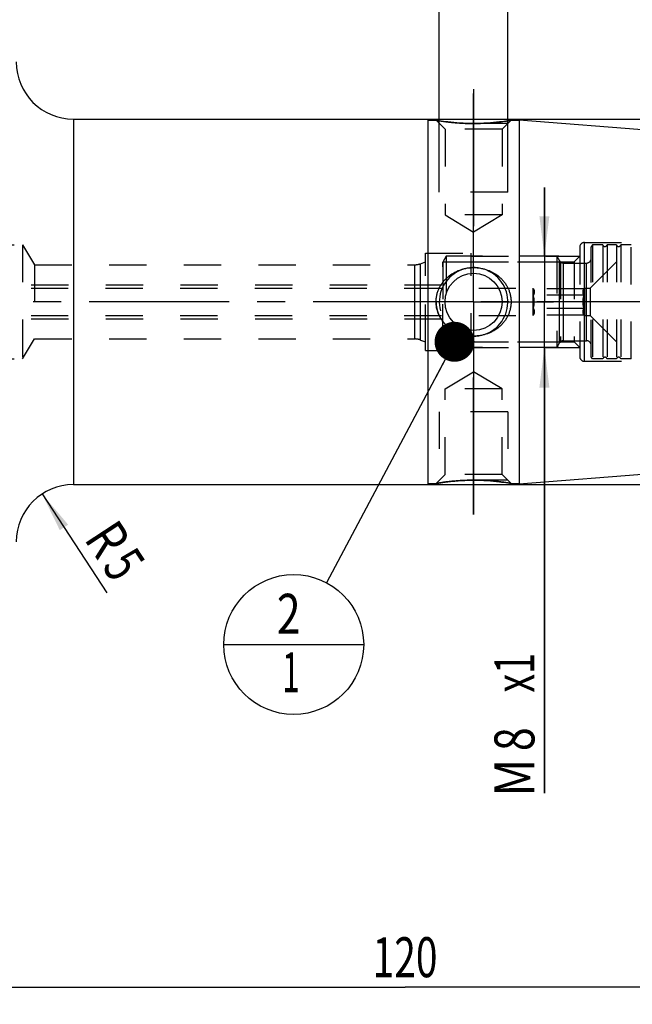
# Model space of a CAD drawing. Units: millimetres. Extents: x 0 to 594, y 0 to 420.
# Drawn here: x 267 to 321, y 158 to 245 of the extents above; entities that cross this region are included whole.
import ezdxf
from ezdxf.enums import TextEntityAlignment as Align

# ---------------------------------------------------------------- set-up
doc = ezdxf.new("R2010")
doc.units = ezdxf.units.MM
doc.header["$LTSCALE"] = 32.67
doc.linetypes.add('CENTER', pattern=[0.6, 0.375, -0.075, 0.075, -0.075])
doc.linetypes.add('HIDDEN', pattern=[0.2, 0.1, -0.1])
doc.layers.get('0').update_dxf_attribs({"linetype": 'CONTINUOUS'})
for name, color, linetype in [('30384012_HP_CL', 7, 'CONTINUOUS'), ('30384012_HP_HL', 7, 'CONTINUOUS'), ('30385660_AXIS', 7, 'CONTINUOUS'), ('30386800#AF0_AXIS', 7, 'CONTINUOUS'), ('30386800#AF0_DIM', 7, 'CONTINUOUS'), ('30386800_CL', 7, 'CONTINUOUS'), ('30386800_HL', 7, 'CONTINUOUS'), ('606203033-000-00-ED1_CL', 7, 'CONTINUOUS')]:
    doc.layers.add(name, color=color, linetype=linetype)
doc.styles.get("Standard").update_dxf_attribs({"font": 'TXT.SHX', "width": 0.7})
doc.styles.add('TEXTSTYLE_3', font='gdt', dxfattribs={"width": 0.7})
doc.dimstyles.new('DIMSTYLE_1', dxfattribs={"dimtxt": 3.5, "dimasz": 3.5, "dimexe": 0.18, "dimexo": 0.0625, "dimgap": 0.09, "dimtad": 1, "dimdec": 3, "dimdsep": 46, "dimtxsty": 'STANDARD', "dimblk": '_FILLED', "dimblk1": '_FILLED', "dimblk2": '_FILLED', "dimcen": 0.09, "dimclrt": 2, "dimadec": 0, "dimazin": 0, "dimtp": 0.15, "dimtm": 0.15, "dimtfac": 1, "dimtdec": 3, "dimtofl": 0, "dimtmove": 0, "dimatfit": 3, "dimldrblk": '_FILLED', "dimfxl": 1, "dimtolj": 1, "dimarcsym": 0})
doc.dimstyles.new('DIMSTYLE_2', dxfattribs={"dimtxt": 3.5, "dimasz": 3.5, "dimexe": 0.18, "dimexo": 0.0625, "dimgap": 0.09, "dimtad": 1, "dimdec": 3, "dimdsep": 46, "dimtxsty": 'STANDARD', "dimblk": '_FILLED', "dimblk1": '_FILLED', "dimblk2": '_FILLED', "dimcen": 0.09, "dimclrt": 2, "dimadec": 0, "dimazin": 0, "dimtp": 0.1, "dimtm": 0.1, "dimtfac": 1, "dimtdec": 3, "dimtofl": 0, "dimtmove": 0, "dimatfit": 3, "dimldrblk": '_FILLED', "dimfxl": 1, "dimtolj": 1, "dimarcsym": 0})
doc.dimstyles.new('DIMSTYLE_3', dxfattribs={"dimtxt": 3.5, "dimasz": 3.5, "dimexe": 0.18, "dimexo": 0.0625, "dimgap": 0.09, "dimtad": 1, "dimdec": 3, "dimdsep": 46, "dimtxsty": 'STANDARD', "dimblk": '_FILLED', "dimblk1": '_FILLED', "dimblk2": '_FILLED', "dimcen": 0.09, "dimclrt": 2, "dimadec": 0, "dimazin": 0, "dimtp": 0.05, "dimtm": 0.05, "dimtfac": 1, "dimtdec": 3, "dimtofl": 0, "dimtmove": 0, "dimatfit": 3, "dimldrblk": '_FILLED', "dimfxl": 1, "dimtolj": 1, "dimarcsym": 0})
doc.dimstyles.new('DIMSTYLE_4', dxfattribs={"dimtxt": 3.5, "dimasz": 3.5, "dimexe": 0.18, "dimexo": 0.0625, "dimgap": 0.09, "dimtad": 1, "dimdec": 3, "dimdsep": 46, "dimtxsty": 'STANDARD', "dimblk": '_FILLED', "dimblk1": '_FILLED', "dimblk2": '_FILLED', "dimcen": 0.09, "dimclrt": 2, "dimadec": 0, "dimazin": 0, "dimtp": 0.05, "dimtm": 0.05, "dimtfac": 1, "dimtdec": 3, "dimtofl": 0, "dimtmove": 0, "dimatfit": 3, "dimldrblk": '_FILLED', "dimfxl": 1, "dimtolj": 1, "dimarcsym": 0})
doc.dimstyles.get("Standard").update_dxf_attribs({"dimtxt": 3.5, "dimasz": 3.5, "dimexe": 0.18, "dimexo": 0.0625, "dimgap": 0.09, "dimtad": 1, "dimdec": 3, "dimdsep": 46, "dimtxsty": 'STANDARD', "dimblk": '_FILLED', "dimblk1": '_FILLED', "dimblk2": '_FILLED', "dimcen": 0.09, "dimclrt": 2, "dimadec": 0, "dimazin": 0, "dimtol": 1, "dimtp": 0.005, "dimtm": 0.005, "dimtfac": 1, "dimtdec": 3, "dimtofl": 0, "dimtmove": 0, "dimatfit": 3, "dimldrblk": '_FILLED', "dimfxl": 1, "dimtolj": 1, "dimarcsym": 0})

# ---------------------------------------------------------------- blocks, each defined once
blk = doc.blocks.new('_FILLED')
at = {"color": 0, "linetype": 'BYBLOCK'}
blk.add_solid([(0, 0), (-1, 0.125), (-1, -0.125)], dxfattribs=at)
blk = doc.blocks.new('*D3')
at = {"layer": '30386800#AF0_DIM', "color": 3, "linetype": 'CONTINUOUS'}
blk.add_line((269.159, 203.182), (274.825, 194.537), dxfattribs=at)
at = {"layer": '30386800#AF0_DIM', "color": 3, "linetype": 'CONTINUOUS', "xscale": 3.5, "yscale": 3.5, "zscale": 3.5, "rotation": 123.2383289803}
blk.add_blockref('_FILLED', (269.159, 203.182), dxfattribs=at)
at = {"layer": '30386800#AF0_DIM', "color": 2, "linetype": 'CONTINUOUS'}
for s, width, p in [('R', 0.785714, (273.433, 198.257)), ('5', 0.714286, (274.872, 196.062))]:
    blk.add_text(s, height=3.5, rotation=-56.76167, dxfattribs=dict(at, width=width)).set_placement(p, align=Align.CENTER)
blk = doc.blocks.new('*D4')
at = {"layer": '30386800#AF0_DIM', "color": 3, "linetype": 'CONTINUOUS'}
for p, q in [((313.15, 224), (313.15, 230)), ((313.15, 230), (313.15, 220)), ((314.418, 224), (311.65, 224)), ((313.15, 177), (313.15, 220)), ((314.418, 216), (311.65, 216)), ((313.15, 216), (313.15, 177))]:
    blk.add_line(p, q, dxfattribs=at)
at = {"layer": '30386800#AF0_DIM', "color": 3, "linetype": 'CONTINUOUS', "xscale": 3.5, "yscale": 3.5, "zscale": 3.5}
for p, rotation in [((313.15, 224), 270), ((313.15, 216), 90)]:
    blk.add_blockref('_FILLED', p, dxfattribs=dict(at, rotation=rotation))
at = {"layer": '30386800#AF0_DIM', "color": 2, "linetype": 'CONTINUOUS'}
for s, width, p in [('x1 ', 0.690476, (312.275, 190)), ('8', 0.785714, (312.275, 182.75)), ('M', 0.857143, (312.275, 180))]:
    blk.add_text(s, height=3.5, rotation=90, dxfattribs=dict(at, width=width)).set_placement(p, align=Align.RIGHT)
blk = doc.blocks.new('*D5')
at = {"layer": '30386800#AF0_DIM', "color": 3, "linetype": 'CONTINUOUS'}
for p, q in [((303.95, 232), (303.95, 249.5)), ((309.95, 232), (309.95, 249.5)), ((303.95, 248), (297.95, 248)), ((297.95, 248), (306.95, 248)), ((331.108, 248), (306.95, 248)), ((309.95, 248), (331.108, 248))]:
    blk.add_line(p, q, dxfattribs=at)
at = {"layer": '30386800#AF0_DIM', "color": 3, "linetype": 'CONTINUOUS', "xscale": 3.5, "yscale": 3.5, "zscale": 3.5}
blk.add_blockref('_FILLED', (303.95, 248), dxfattribs=at)
at = {"layer": '30386800#AF0_DIM', "color": 3, "linetype": 'CONTINUOUS', "xscale": 3.5, "yscale": 3.5, "zscale": 3.5, "rotation": 180}
blk.add_blockref('_FILLED', (309.95, 248), dxfattribs=at)
at = {"layer": '30386800#AF0_DIM', "color": 2, "linetype": 'CONTINUOUS'}
for s, width, p in [('(', 0.428571, (322.858, 248.875)), ('x)', 0.571429, (327.108, 248.875)), ('M', 0.857143, (317.108, 248.875)), ('6', 0.785714, (320.108, 248.875)), ('4', 0.785714, (324.358, 248.875))]:
    blk.add_text(s, height=3.5, dxfattribs=dict(at, width=width)).set_placement(p)
blk = doc.blocks.new('*D6')
at = {"layer": '30386800#AF0_DIM', "color": 3, "linetype": 'CONTINUOUS'}
for p, q in [((240.95, 215), (240.95, 158.5)), ((360.95, 215), (360.95, 158.5)), ((240.95, 160), (300.95, 160)), ((360.95, 160), (300.95, 160))]:
    blk.add_line(p, q, dxfattribs=at)
at = {"layer": '30386800#AF0_DIM', "color": 3, "linetype": 'CONTINUOUS', "xscale": 3.5, "yscale": 3.5, "zscale": 3.5, "rotation": 180}
blk.add_blockref('_FILLED', (240.95, 160), dxfattribs=at)
at = {"layer": '30386800#AF0_DIM', "color": 3, "linetype": 'CONTINUOUS', "xscale": 3.5, "yscale": 3.5, "zscale": 3.5}
blk.add_blockref('_FILLED', (360.95, 160), dxfattribs=at)
at = {"layer": '30386800#AF0_DIM', "color": 2, "linetype": 'CONTINUOUS', "width": 0.714286}
blk.add_text('120', height=3.5, dxfattribs=at).set_placement((300.95, 160.875), align=Align.CENTER)
blk = doc.blocks.new('*D7')
at = {"layer": '30386800#AF0_DIM', "color": 3, "linetype": 'CONTINUOUS'}
for p, q in [((302.95, 236), (412.45, 236)), ((410.95, 236), (410.95, 220)), ((410.95, 204), (410.95, 220)), ((302.95, 204), (412.45, 204))]:
    blk.add_line(p, q, dxfattribs=at)
at = {"layer": '30386800#AF0_DIM', "color": 3, "linetype": 'CONTINUOUS', "xscale": 3.5, "yscale": 3.5, "zscale": 3.5}
for p, rotation in [((410.95, 236), 90), ((410.95, 204), 270)]:
    blk.add_blockref('_FILLED', p, dxfattribs=dict(at, rotation=rotation))
at = {"layer": '30386800#AF0_DIM', "color": 2, "linetype": 'CONTINUOUS', "width": 0.75}
blk.add_text('32', height=3.5, rotation=90, dxfattribs=at).set_placement((410.075, 222.333), align=Align.CENTER)
at = {"layer": '30386800#AF0_DIM', "color": 2, "linetype": 'CONTINUOUS', "style": 'TEXTSTYLE_3'}
blk.add_text('n', height=3.5, rotation=90, dxfattribs=at).set_placement((410.075, 217.375), align=Align.CENTER)
blk = doc.blocks.new('BOMBALLOON_BL5', base_point=(291.199, 190))
at = {"layer": '606203033-000-00-ED1_CL', "color": 3, "linetype": 'CONTINUOUS'}
blk.add_line((285.074, 190), (297.324, 190), dxfattribs=at)
blk.add_circle((291.199, 190), 6.125, dxfattribs=at)
at = {"layer": '606203033-000-00-ED1_CL', "color": 2, "linetype": 'CONTINUOUS'}
for s, width, p in [('2', 0.785714, (289.719, 190.939)), ('1', 0.571429, (290.194, 185.826))]:
    blk.add_text(s, height=3.5, dxfattribs=dict(at, width=width)).set_placement(p)

msp = doc.modelspace()

# ---------------------------------------------------------------- linework, layer by layer
at = {"layer": '30384012_HP_CL', "color": 9, "linetype": 'CONTINUOUS'}
for p, q in [((314.4809, 216.4), (314.4809, 223.6)), ((314.8274, 216.6), (314.8274, 223.4)), ((316.85, 216.6), (316.85, 223.4))]:
    msp.add_line(p, q, dxfattribs=at)
at = {"layer": '30384012_HP_HL', "color": 6, "linetype": 'HIDDEN'}
for p, q in [((317.35, 225), (317.25, 224.8268)), ((318.2564, 225), (317.35, 225)), ((317.35, 225), (317.35, 215)), ((318.2564, 225), (318.2564, 215)), ((319.4564, 225), (318.6436, 225)), ((318.6436, 225), (318.6436, 215)), ((319.4564, 225), (319.4564, 215)), ((320.75, 225), (319.8436, 225)), ((319.8436, 225), (319.8436, 215)), ((320.75, 215), (320.75, 225)), ((317.15, 221.2), (320.75, 224.8)), ((317.25, 215.1732), (317.25, 224.8268)), ((304.55, 224), (304.25, 223.4804)), ((304.25, 216.5196), (304.25, 223.4804)), ((304.2613, 223.5), (314.5628, 223.5)), ((304.2613, 223.5), (304.2613, 216.5)), ((314.25, 224), (304.55, 224)), ((304.55, 224), (304.55, 216)), ((314.25, 224), (314.4809, 223.6)), ((314.25, 224), (314.25, 216)), ((314.5628, 223.5), (314.5628, 216.5)), ((314.8274, 223.4), (316.85, 223.4)), ((255.1232, 221.2), (312.15, 221.2)), ((255.15, 221.5), (304.25, 221.5)), ((312.15, 221.2), (312.15, 218.8)), ((312.15, 221.2), (312.1762, 221.1547)), ((316.6238, 221.1547), (312.1762, 221.1547)), ((316.6238, 221.1547), (316.65, 221.2)), ((316.65, 221.2), (317.15, 221.2)), ((316.65, 221.2), (316.65, 218.8)), ((317.15, 221.2), (317.15, 218.8)), ((316.6238, 220.5774), (312.1762, 220.5774)), ((316.6238, 219.4226), (312.1762, 219.4226)), ((255.1232, 218.8), (312.15, 218.8)), ((255.15, 218.5), (304.25, 218.5)), ((312.15, 218.8), (312.1762, 218.8453)), ((316.6238, 218.8453), (312.1762, 218.8453)), ((316.6238, 218.8453), (316.65, 218.8)), ((316.65, 218.8), (317.15, 218.8)), ((317.15, 218.8), (320.75, 215.2)), ((304.55, 216), (304.25, 216.5196)), ((304.2613, 216.5), (314.5628, 216.5)), ((314.25, 216), (314.4809, 216.4)), ((314.8274, 216.6), (316.85, 216.6)), ((314.25, 216), (304.55, 216)), ((317.35, 215), (317.25, 215.1732)), ((318.2564, 215), (317.35, 215)), ((319.4564, 215), (318.6436, 215)), ((320.75, 215), (319.8436, 215))]:
    msp.add_line(p, q, dxfattribs=at)
for centre, radius, start, end in [((318.45, 225.05), 0.2, 194.477512, 345.522488), ((319.65, 225.05), 0.2, 194.477512, 345.522488), ((314.8274, 223.8), 0.4, 210, 270), ((316.85, 223.8), 0.4, 270, 360), ((314.8274, 216.2), 0.4, 90, 150), ((316.85, 216.2), 0.4, 0, 90), ((318.45, 214.95), 0.2, 14.477512, 165.522488), ((319.65, 214.95), 0.2, 14.477512, 165.522488)]:
    msp.add_arc(centre, radius, start, end, dxfattribs=at)
for points, knots in [([(312.1762, 221.1547), (312.1895, 221.1316), (312.2139, 221.0852), (312.2428, 221.0132), (312.2612, 220.94), (312.2676, 220.866), (312.2612, 220.792), (312.2428, 220.7188), (312.2139, 220.6469), (312.1895, 220.6004), (312.1762, 220.5774)], [0, 0, 0, 0, 0.1308224, 0.2572496, 0.3797988, 0.5, 0.6202012, 0.7427504, 0.8691776, 1, 1, 1, 1]), ([(316.6238, 220.5774), (316.6105, 220.6004), (316.5861, 220.6469), (316.5572, 220.7188), (316.5388, 220.792), (316.5324, 220.866), (316.5388, 220.94), (316.5572, 221.0132), (316.5861, 221.0852), (316.6105, 221.1316), (316.6238, 221.1547)], [0, 0, 0, 0, 0.1308224, 0.2572496, 0.3797988, 0.5, 0.6202012, 0.7427504, 0.8691776, 1, 1, 1, 1]), ([(312.2655, 220), (312.2655, 220.0976), (312.2484, 220.2931), (312.2032, 220.4835), (312.1762, 220.5774)], [0, 0, 0, 0, 0.4998926, 1, 1, 1, 1]), ([(312.1762, 219.4226), (312.2032, 219.5165), (312.2484, 219.7069), (312.2655, 219.9024), (312.2655, 220)], [0, 0, 0, 0, 0.5001106, 1, 1, 1, 1]), ([(316.5345, 220), (316.5345, 220.0976), (316.5516, 220.2931), (316.5968, 220.4835), (316.6238, 220.5774)], [0, 0, 0, 0, 0.4998926, 1, 1, 1, 1]), ([(316.6238, 219.4226), (316.5968, 219.5165), (316.5516, 219.7069), (316.5345, 219.9024), (316.5345, 220)], [0, 0, 0, 0, 0.5001106, 1, 1, 1, 1]), ([(312.1762, 219.4226), (312.1895, 219.3996), (312.2139, 219.3531), (312.2428, 219.2812), (312.2612, 219.208), (312.2676, 219.134), (312.2612, 219.06), (312.2428, 218.9868), (312.2139, 218.9148), (312.1895, 218.8684), (312.1762, 218.8453)], [0, 0, 0, 0, 0.1308224, 0.2572496, 0.3797988, 0.5, 0.6202012, 0.7427504, 0.8691776, 1, 1, 1, 1]), ([(316.6238, 218.8453), (316.6105, 218.8684), (316.5861, 218.9148), (316.5572, 218.9868), (316.5388, 219.06), (316.5324, 219.134), (316.5388, 219.208), (316.5572, 219.2812), (316.5861, 219.3531), (316.6105, 219.3996), (316.6238, 219.4226)], [0, 0, 0, 0, 0.1308224, 0.2572496, 0.3797988, 0.5, 0.6202012, 0.7427504, 0.8691776, 1, 1, 1, 1])]:
    msp.add_open_spline(points, degree=3, knots=knots, dxfattribs=at)
at = {"layer": '30385660_AXIS', "color": 3, "linetype": 'CENTER'}
msp.add_line((363.95, 220), (206.05, 220), dxfattribs=at)
at = {"layer": '30386800#AF0_AXIS', "color": 3, "linetype": 'CENTER'}
for p, q in [((306.95, 238.6144), (306.95, 226.6144)), ((306.95, 226), (306.95, 238.6144)), ((306.95, 227), (306.95, 238.1522)), ((306.95, 220), (306.95, 227)), ((306.95, 220), (306.95, 226)), ((306.95, 220), (306.95, 226)), ((306.95, 220), (299.95, 220)), ((306.95, 220), (300.95, 220)), ((306.95, 220), (300.95, 220)), ((306.95, 220), (313.95, 220)), ((306.95, 220), (312.95, 220)), ((306.95, 220), (312.95, 220)), ((306.95, 220), (306.95, 213)), ((306.95, 220), (306.95, 214)), ((306.95, 220), (306.95, 214)), ((306.95, 214), (306.95, 201.3856)), ((306.95, 201.3856), (306.95, 213.3856)), ((306.95, 213), (306.95, 201.378))]:
    msp.add_line(p, q, dxfattribs=at)
at = {"layer": '30386800_CL', "color": 9, "linetype": 'CONTINUOUS'}
for p, q in [((271.9, 236), (271.9, 204)), ((316.65, 214.8), (316.65, 225.2)), ((302.3117, 216.6595), (302.3117, 223.3405)), ((301.7986, 216.75), (301.7986, 223.25))]:
    msp.add_line(p, q, dxfattribs=at)
at = {"layer": '30386800_CL', "color": 7, "linetype": 'CONTINUOUS'}
for p, q in [((271.9, 236), (302.95, 236)), ((302.95, 236), (302.95, 204)), ((302.95, 235.9), (303.6644, 235.9)), ((310.2356, 235.9), (310.95, 235.9)), ((310.95, 235.9351), (360.0285, 232.0725)), ((310.95, 235.9351), (310.95, 204.0649)), ((306.1764, 217.0848), (306.1698, 217.0863)), ((310.95, 204.0649), (360.0285, 207.9275)), ((271.9, 204), (302.95, 204)), ((302.95, 204.1), (303.6644, 204.1)), ((310.2356, 204.1), (310.95, 204.1))]:
    msp.add_line(p, q, dxfattribs=at)
msp.add_circle((306.95, 220), 2.5, dxfattribs=at)
for centre, radius, start, end in [((271.9, 241), 5, 180, 270), ((306.9498, 220.5674), 3.5674, 257.479933, 270.003705), ((271.9, 199), 5, 90, 180)]:
    msp.add_arc(centre, radius, start, end, dxfattribs=at)
at = {"layer": '30386800_CL', "color": 3, "linetype": 'CONTINUOUS'}
msp.add_arc((306.95, 220), 3, 255, 195, dxfattribs=at)
at = {"layer": '30386800_CL', "color": 7, "linetype": 'CONTINUOUS'}
for points, knots in [([(306.95, 235.6144), (306.546, 235.6144), (305.7879, 235.6392), (304.7835, 235.7326), (304.0935, 235.8288), (303.7554, 235.8844), (303.6644, 235.9)], [0, 0, 0, 0, 0.3670814, 0.6886975, 0.916128, 1, 1, 1, 1]), ([(310.2356, 235.9), (310.1446, 235.8844), (309.8065, 235.8288), (309.1165, 235.7326), (308.1121, 235.6392), (307.354, 235.6144), (306.95, 235.6144)], [0, 0, 0, 0, 0.083872, 0.3113025, 0.6329186, 1, 1, 1, 1]), ([(303.6644, 220), (303.6644, 220.103), (303.6761, 220.3092), (303.7285, 220.6143), (303.8146, 220.9114), (303.9326, 221.1971), (304.0805, 221.4682), (304.2558, 221.7222), (304.4559, 221.9569), (304.752, 222.2418), (305.1717, 222.5424), (305.6393, 222.7611), (306.032, 222.8845), (306.4345, 222.9732), (306.7441, 223), (306.95, 223)], [0, 0, 0, 0, 0.0626419, 0.1252612, 0.187841, 0.2503711, 0.3128506, 0.3752871, 0.4376951, 0.5000927, 0.6247929, 0.7496533, 0.8122177, 0.8748244, 1, 1, 1, 1]), ([(306.95, 223), (307.1559, 223), (307.4655, 222.9732), (307.868, 222.8845), (308.2607, 222.7611), (308.7283, 222.5424), (309.148, 222.2418), (309.4441, 221.9569), (309.6442, 221.7222), (309.8195, 221.4682), (309.9674, 221.1971), (310.0854, 220.9114), (310.1715, 220.6143), (310.2239, 220.3092), (310.2356, 220.103), (310.2356, 220)], [0, 0, 0, 0, 0.1251756, 0.1877823, 0.2503467, 0.3752071, 0.4999073, 0.5623049, 0.6247129, 0.6871494, 0.7496289, 0.812159, 0.8747388, 0.9373581, 1, 1, 1, 1]), ([(306.1698, 217.0863), (306.0011, 217.1242), (305.6688, 217.2248), (305.1991, 217.4483), (304.7694, 217.7411), (304.3921, 218.0987), (304.0796, 218.5146), (303.8443, 218.9795), (303.6977, 219.48), (303.6644, 219.8269), (303.6644, 220)], [0, 0, 0, 0, 0.1251569, 0.2501529, 0.3750128, 0.499813, 0.6246558, 0.7496284, 0.87476, 1, 1, 1, 1]), ([(310.2356, 220), (310.2356, 219.897), (310.2239, 219.6908), (310.1715, 219.3857), (310.0854, 219.0886), (309.9674, 218.8029), (309.8195, 218.5318), (309.6442, 218.2778), (309.4441, 218.0431), (309.148, 217.7582), (308.7283, 217.4576), (308.2607, 217.2389), (307.868, 217.1155), (307.4655, 217.0268), (307.1559, 217), (306.95, 217)], [0, 0, 0, 0, 0.0626419, 0.1252612, 0.187841, 0.2503711, 0.3128506, 0.3752871, 0.4376951, 0.5000927, 0.6247929, 0.7496533, 0.8122177, 0.8748244, 1, 1, 1, 1]), ([(303.6644, 204.1), (303.6641, 204.0999), (303.6673, 204.1006), (303.6689, 204.1007), (303.6753, 204.1019), (303.6825, 204.1031), (303.6925, 204.1048), (303.7099, 204.1077), (303.737, 204.1123), (303.7757, 204.1188), (303.8226, 204.1265), (303.8775, 204.1354), (303.9659, 204.1495), (304.0942, 204.1692), (304.2681, 204.1946), (304.4668, 204.2218), (304.6877, 204.2496), (304.9282, 204.277), (305.1857, 204.303), (305.4577, 204.3266), (305.8421, 204.3545), (306.3408, 204.3789), (306.7449, 204.3856), (306.95, 204.3856)], [0, 0, 0, 0, 0.0003372, 0.0013482, 0.0030316, 0.0053851, 0.0084052, 0.012088, 0.0214201, 0.0333312, 0.047759, 0.0646306, 0.0838644, 0.1290575, 0.1825698, 0.2435872, 0.3112845, 0.3848469, 0.4634806, 0.5464161, 0.6329067, 0.8136452, 1, 1, 1, 1]), ([(306.95, 204.3856), (307.354, 204.3856), (308.1121, 204.3608), (309.1165, 204.2674), (309.8065, 204.1712), (310.1446, 204.1156), (310.2356, 204.1)], [0, 0, 0, 0, 0.3670814, 0.6886975, 0.916128, 1, 1, 1, 1])]:
    msp.add_open_spline(points, degree=3, knots=knots, dxfattribs=at)
at = {"layer": '30386800_HL', "color": 6, "linetype": 'HIDDEN'}
for p, q in [((303.6644, 235.9), (304.45, 235.1144)), ((303.6644, 235.9), (303.6675, 235.8995)), ((309.95, 235.6144), (303.95, 235.6144)), ((303.95, 229.6144), (303.95, 235.6144)), ((310.2356, 235.9), (309.45, 235.1144)), ((309.95, 229.6144), (309.95, 235.6144)), ((309.45, 235.1144), (304.45, 235.1144)), ((304.45, 235.1144), (304.45, 227.6144)), ((309.45, 235.1144), (309.45, 227.6144)), ((309.95, 229.6144), (303.95, 229.6144)), ((309.45, 227.6144), (304.45, 227.6144)), ((304.45, 227.6144), (306.95, 226.1123)), ((309.45, 227.6144), (306.95, 226.1123)), ((263.45, 225), (267.45, 225)), ((267.45, 225), (267.45, 215)), ((267.45, 225), (268.5015, 223.25)), ((316.65, 225.2), (329.55, 225.2)), ((302.75, 224.25), (306.75, 224.25)), ((302.75, 215.75), (302.75, 224.25)), ((306.75, 215.75), (306.75, 224.25)), ((316.25, 224.8), (316.25, 215.2)), ((302.3117, 223.3405), (302.75, 223.5)), ((302.75, 216.5), (302.75, 223.5)), ((306.75, 224), (316.25, 224)), ((306.75, 223.5), (315.75, 223.5)), ((315.75, 223.5), (316.25, 224)), ((315.75, 223.5), (315.75, 216.5)), ((268.5015, 223.25), (268.5015, 216.75)), ((268.5015, 223.25), (301.7986, 223.25)), ((267.45, 215), (268.5015, 216.75)), ((268.5015, 216.75), (301.7986, 216.75)), ((302.3117, 216.6595), (302.75, 216.5)), ((306.75, 216.5), (315.75, 216.5)), ((315.75, 216.5), (316.25, 216)), ((302.75, 215.75), (306.75, 215.75)), ((306.75, 216), (316.25, 216)), ((263.45, 215), (267.45, 215)), ((316.65, 214.8), (329.55, 214.8)), ((304.45, 212.3856), (306.95, 213.8877)), ((309.45, 212.3856), (306.95, 213.8877)), ((309.45, 212.3856), (304.45, 212.3856)), ((304.45, 204.8856), (304.45, 212.3856)), ((309.45, 204.8856), (309.45, 212.3856)), ((309.95, 210.3856), (303.95, 210.3856)), ((303.95, 210.3856), (303.95, 204.3856)), ((309.95, 210.3856), (309.95, 204.3856)), ((303.6644, 204.1), (304.45, 204.8856)), ((309.95, 204.3856), (303.95, 204.3856)), ((309.45, 204.8856), (304.45, 204.8856)), ((310.2356, 204.1), (309.45, 204.8856)), ((310.2356, 204.1), (310.2325, 204.1005))]:
    msp.add_line(p, q, dxfattribs=at)
for centre, radius, start, end in [((306.95, 254.2207), 18.6062, 269.759769, 269.999947), ((306.95, 254.2297), 18.6153, 270.000095, 270.366237), ((306.9275, 254.8243), 19.2101, 270.421954, 278.250618), ((306.7178, 256.4289), 20.8281, 278.188177, 279.723751), ((316.65, 224.8), 0.4, 90, 180), ((301.7986, 224.75), 1.5, 270, 290), ((301.7986, 215.25), 1.5, 70, 90), ((316.65, 215.2), 0.4, 180, 270), ((306.9619, 185.3947), 18.991, 90.616282, 96.501184), ((306.95, 185.7638), 18.6218, 90.000118, 90.591884), ((306.95, 185.7793), 18.6062, 89.759769, 89.999947), ((307.1376, 183.8438), 20.5518, 96.498259, 99.729526)]:
    msp.add_arc(centre, radius, start, end, dxfattribs=at)
for points, knots in [([(303.6675, 235.8995), (304.0104, 235.8408), (304.6908, 235.7415), (305.7601, 235.6419), (306.4858, 235.6162), (306.872, 235.6146)], [0, 0, 0, 0, 0.3241233, 0.6402049, 1, 1, 1, 1]), ([(303.6644, 220), (303.6644, 219.897), (303.6761, 219.6908), (303.7285, 219.3857), (303.8146, 219.0886), (303.9326, 218.8029), (304.0805, 218.5318), (304.2558, 218.2778), (304.4559, 218.0431), (304.752, 217.7582), (305.1717, 217.4576), (305.6393, 217.2389), (306.032, 217.1155), (306.4345, 217.0268), (306.7441, 217), (306.95, 217)], [0, 0, 0, 0, 0.0626419, 0.1252612, 0.187841, 0.2503711, 0.3128506, 0.3752871, 0.4376951, 0.5000927, 0.6247929, 0.7496533, 0.8122177, 0.8748244, 1, 1, 1, 1]), ([(310.2325, 204.1005), (309.8896, 204.1592), (309.2092, 204.2585), (308.1399, 204.3581), (307.4142, 204.3838), (307.028, 204.3854)], [0, 0, 0, 0, 0.3241233, 0.6402049, 1, 1, 1, 1])]:
    msp.add_open_spline(points, degree=3, knots=knots, dxfattribs=at)

# ---------------------------------------------------------------- block references
at = {"layer": '606203033-000-00-ED1_CL', "color": 3, "linetype": 'CONTINUOUS'}
msp.add_blockref('BOMBALLOON_BL5', (291.1988, 190), dxfattribs=at)

# ---------------------------------------------------------------- dimensions: what is measured, and where the dimension line sits
at = {"layer": '30386800#AF0_DIM', "color": 3, "linetype": 'CONTINUOUS'}
for base, p1, p2, angle, text, dimstyle, picture, middle in [((303.95, 248), (309.95, 232), (303.95, 232), 180, 'M<>(4:FID_15262x)', 'DIMSTYLE_4', '*D5', (324.1079, 250.625)), ((410.95, 204), (302.95, 236), (302.95, 204), 270, '%%c<>', 'DIMSTYLE_1', '*D7', (409.4358, 217.7836)), ((313.1498, 216), (311.6498, 224), (311.6498, 216), 270, 'M<>x1 ', 'DIMSTYLE_2', '*D4', (312.7651, 178.9183))]:
    dim = msp.add_linear_dim(base=base, p1=p1, p2=p2, angle=angle, text=text, dimstyle=dimstyle, dxfattribs=at)
    dim.commit()
    dim.dimension.update_dxf_attribs({"geometry": picture, "text_midpoint": middle, "dimtype": 160})
dim = msp.add_linear_dim(base=(240.95, 160), p1=(360.95, 215), p2=(240.95, 215), angle=180, dimstyle='DIMSTYLE_1', dxfattribs=at)
dim.commit()
dim.dimension.update_dxf_attribs({"geometry": '*D6', "text_midpoint": (297.2, 162.625), "dimtype": 160})
dim = msp.add_radius_dim(center=(271.9, 199), mpoint=(269.1594, 203.182), dimstyle='DIMSTYLE_3', dxfattribs=at)
dim.commit()
dim.dimension.update_dxf_attribs({"geometry": '*D3', "text_midpoint": (274.2989, 198.4485), "dimtype": 164})

# ---------------------------------------------------------------- leaders
at = {"layer": '606203033-000-00-ED1_CL', "color": 3, "linetype": 'CONTINUOUS'}
msp.add_leader([(305.2826, 216.505), (294.0728, 195.4088)], dimstyle='STANDARD', override={"dimtad": 0, "dimldrblk": 'DOT'}, dxfattribs=at)

doc.saveas('drawing.dxf')
